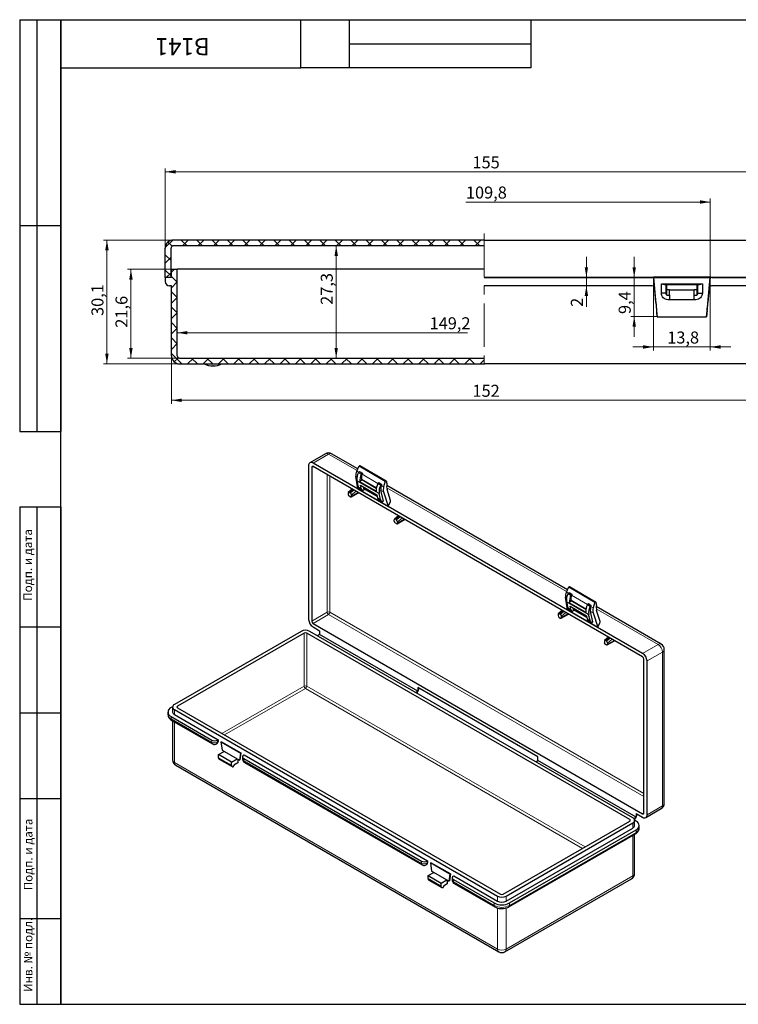
# Model space of a CAD drawing. Units: millimetres. Extents: x 8 to 420, y -1 to 292.
# Drawn here: x 8 to 217, y 5 to 292 of the extents above; entities that cross this region are included whole.
import ezdxf

# ---------------------------------------------------------------- set-up
doc = ezdxf.new("R2010")
doc.units = ezdxf.units.MM
doc.linetypes.add('CENTERX2', pattern=[20.32, 12.7, -2.54, 2.54, -2.54])
doc.styles.add('SLDTEXTSTYLE0', font='TXT', dxfattribs={"width": 0.7, "bigfont": 'bigfont'})
doc.styles.add('SLDTEXTSTYLE1', font='TXT', dxfattribs={"width": 0.7})
doc.dimstyles.new('SLDDIMSTYLE0', dxfattribs={"dimtxt": 3.5, "dimasz": 3, "dimexe": 0, "dimexo": 0.0625, "dimgap": 0.875, "dimtad": 2, "dimdec": 1, "dimlfac": 0.833333, "dimrnd": 1e-09, "dimzin": 12, "dimdsep": 46, "dimtxsty": 'SLDTEXTSTYLE1', "dimsah": 1, "dimcen": 0.09, "dimadec": 0, "dimazin": 3, "dimtfac": 1, "dimtdec": 3, "dimtofl": 0, "dimtmove": 0, "dimatfit": 3, "dimfxl": 0, "dimfrac": 2, "dimtolj": 1, "dimtzin": 12, "dimarcsym": 0})
doc.dimstyles.new('SLDDIMSTYLE1', dxfattribs={"dimtxt": 3.5, "dimasz": 3, "dimexe": 0, "dimexo": 0.0625, "dimgap": 0.875, "dimtad": 2, "dimdec": 1, "dimlfac": 0.833333, "dimrnd": 1e-09, "dimzin": 12, "dimdsep": 46, "dimtxsty": 'SLDTEXTSTYLE1', "dimsah": 1, "dimcen": 0.09, "dimse1": 1, "dimsd1": 1, "dimadec": 0, "dimazin": 3, "dimtfac": 1, "dimtdec": 3, "dimtofl": 0, "dimtmove": 0, "dimatfit": 3, "dimfxl": 0, "dimfrac": 2, "dimtolj": 1, "dimtzin": 12, "dimarcsym": 0})
doc.dimstyles.new('SLDDIMSTYLE2', dxfattribs={"dimtxt": 3.5, "dimasz": 3, "dimexe": 0, "dimexo": 0.0625, "dimgap": 0.875, "dimtad": 2, "dimdec": 1, "dimlfac": 0.833333, "dimrnd": 1e-09, "dimzin": 12, "dimdsep": 46, "dimtxsty": 'SLDTEXTSTYLE1', "dimsah": 1, "dimcen": 0.09, "dimadec": 0, "dimazin": 3, "dimtfac": 1, "dimtdec": 3, "dimtmove": 0, "dimatfit": 0, "dimfxl": 0, "dimfrac": 2, "dimtolj": 1, "dimtzin": 12, "dimarcsym": 0})
doc.dimstyles.new('SLDDIMSTYLE3', dxfattribs={"dimtxt": 3.5, "dimasz": 3, "dimexe": 0, "dimexo": 0.0625, "dimgap": 0.875, "dimtad": 2, "dimdec": 1, "dimlfac": 0.833333, "dimrnd": 1e-09, "dimzin": 12, "dimdsep": 46, "dimtxsty": 'SLDTEXTSTYLE1', "dimsah": 1, "dimcen": 0.09, "dimsd2": 1, "dimadec": 0, "dimazin": 3, "dimtfac": 1, "dimtdec": 3, "dimtofl": 0, "dimtmove": 0, "dimatfit": 3, "dimfxl": 0, "dimfrac": 2, "dimtolj": 1, "dimtzin": 12, "dimarcsym": 0})

# ---------------------------------------------------------------- blocks, each defined once
blk = doc.blocks.new('_D')
at = {"color": 7, "linetype": 'Continuous', "lineweight": 0}
for p, q in [((52.83, 227.78), (32.43, 227.78)), ((33.43, 227.78), (33.43, 191.66)), ((54.63, 191.66), (32.43, 191.66))]:
    blk.add_line(p, q, dxfattribs=at)
at = {"color": 7, "linetype": 'Continuous', "lineweight": 18}
for points in [[(33.43, 227.78), (32.93, 224.78), (33.93, 224.78)], [(33.43, 191.66), (33.93, 194.66), (32.93, 194.66)]]:
    blk.add_solid(points, dxfattribs=at)
at = {"color": 7, "linetype": 'Continuous', "lineweight": 18, "insert": (28.92, 205.64), "char_height": 3.5, "attachment_point": 1, "rotation": 90, "style": 'SLDTEXTSTYLE1'}
blk.add_mtext('30,1', dxfattribs=at)
blk = doc.blocks.new('_D_1')
at = {"color": 7, "linetype": 'Continuous', "lineweight": 0}
for p, q in [((209.31, 238.86), (138.08, 238.86)), ((209.31, 216.86), (209.31, 239.86))]:
    blk.add_line(p, q, dxfattribs=at)
at = {"color": 7, "linetype": 'Continuous', "lineweight": 18}
blk.add_solid([(209.31, 238.86), (206.31, 239.36), (206.31, 238.36)], dxfattribs=at)
at = {"color": 7, "linetype": 'Continuous', "lineweight": 18, "insert": (138.08, 243.37), "char_height": 3.5, "attachment_point": 1, "style": 'SLDTEXTSTYLE1'}
blk.add_mtext('109,8', dxfattribs=at)
blk = doc.blocks.new('_D_2')
at = {"color": 7, "linetype": 'Continuous', "lineweight": 0}
for p, q in [((52.23, 194.06), (52.23, 180.06)), ((234.63, 194.06), (234.63, 180.06)), ((52.23, 181.06), (234.63, 181.06))]:
    blk.add_line(p, q, dxfattribs=at)
at = {"color": 7, "linetype": 'Continuous', "lineweight": 18}
for points in [[(52.23, 181.06), (55.23, 180.56), (55.23, 181.56)], [(234.63, 181.06), (231.63, 181.56), (231.63, 180.56)]]:
    blk.add_solid(points, dxfattribs=at)
at = {"color": 7, "linetype": 'Continuous', "lineweight": 18, "insert": (139.99, 185.58), "char_height": 3.5, "attachment_point": 1, "style": 'SLDTEXTSTYLE1'}
blk.add_mtext('152', dxfattribs=at)
blk = doc.blocks.new('_D_3')
at = {"color": 7, "linetype": 'Continuous', "lineweight": 0}
for p, q in [((187.14, 216.86), (187.14, 222.86)), ((192.75, 216.86), (186.14, 216.86)), ((187.14, 216.86), (187.14, 205.53)), ((193.83, 205.53), (186.14, 205.53)), ((187.14, 205.53), (187.14, 199.53))]:
    blk.add_line(p, q, dxfattribs=at)
at = {"color": 7, "linetype": 'Continuous', "lineweight": 18}
for points in [[(187.14, 216.86), (187.64, 219.86), (186.64, 219.86)], [(187.14, 205.53), (186.64, 202.53), (187.64, 202.53)]]:
    blk.add_solid(points, dxfattribs=at)
at = {"color": 7, "linetype": 'Continuous', "lineweight": 18, "insert": (182.62, 206.21), "char_height": 3.5, "attachment_point": 1, "rotation": 90, "style": 'SLDTEXTSTYLE1'}
blk.add_mtext('9,4', dxfattribs=at)
blk = doc.blocks.new('_D_4')
at = {"color": 7, "linetype": 'Continuous', "lineweight": 0}
for p, q in [((173.2, 216.86), (173.2, 222.86)), ((173.2, 216.86), (173.2, 214.46)), ((173.2, 214.46), (173.2, 208.29))]:
    blk.add_line(p, q, dxfattribs=at)
at = {"color": 7, "linetype": 'Continuous', "lineweight": 18}
for points in [[(173.2, 216.86), (173.7, 219.86), (172.7, 219.86)], [(173.2, 214.46), (172.7, 211.46), (173.7, 211.46)]]:
    blk.add_solid(points, dxfattribs=at)
at = {"color": 7, "linetype": 'Continuous', "lineweight": 18, "insert": (168.68, 208.29), "char_height": 3.5, "attachment_point": 1, "rotation": 90, "style": 'SLDTEXTSTYLE1'}
blk.add_mtext('2', dxfattribs=at)
blk = doc.blocks.new('_D_6')
at = {"color": 7, "linetype": 'Continuous', "lineweight": 0}
for p, q in [((50.43, 225.38), (50.43, 248.66)), ((236.43, 247.66), (50.43, 247.66)), ((236.43, 225.38), (236.43, 248.66))]:
    blk.add_line(p, q, dxfattribs=at)
at = {"color": 7, "linetype": 'Continuous', "lineweight": 18}
for points in [[(50.43, 247.66), (53.43, 247.16), (53.43, 248.16)], [(236.43, 247.66), (233.43, 248.16), (233.43, 247.16)]]:
    blk.add_solid(points, dxfattribs=at)
at = {"color": 7, "linetype": 'Continuous', "lineweight": 18, "insert": (139.99, 252.17), "char_height": 3.5, "attachment_point": 1, "style": 'SLDTEXTSTYLE1'}
blk.add_mtext('155', dxfattribs=at)
blk = doc.blocks.new('_D_7')
at = {"color": 7, "linetype": 'Continuous', "lineweight": 0}
for p, q in [((192.75, 216.86), (192.75, 195.6)), ((209.31, 216.86), (209.31, 195.6)), ((192.75, 196.6), (186.75, 196.6)), ((209.31, 196.6), (192.75, 196.6)), ((209.31, 196.6), (215.31, 196.6))]:
    blk.add_line(p, q, dxfattribs=at)
at = {"color": 7, "linetype": 'Continuous', "lineweight": 18}
for points in [[(192.75, 196.6), (189.75, 197.1), (189.75, 196.1)], [(209.31, 196.6), (212.31, 196.1), (212.31, 197.1)]]:
    blk.add_solid(points, dxfattribs=at)
at = {"color": 7, "linetype": 'Continuous', "lineweight": 18, "insert": (196.77, 201.11), "char_height": 3.5, "attachment_point": 1, "style": 'SLDTEXTSTYLE1'}
blk.add_mtext('13,8', dxfattribs=at)
blk = doc.blocks.new('_D_8')
at = {"color": 7, "linetype": 'Continuous', "lineweight": 0}
blk.add_line((100.27, 193.34), (100.27, 226.1), dxfattribs=at)
at = {"color": 7, "linetype": 'Continuous', "lineweight": 18}
for points in [[(100.27, 226.1), (99.77, 223.1), (100.77, 223.1)], [(100.27, 193.34), (100.77, 196.34), (99.77, 196.34)]]:
    blk.add_solid(points, dxfattribs=at)
at = {"color": 7, "linetype": 'Continuous', "lineweight": 18, "insert": (95.76, 208.88), "char_height": 3.5, "attachment_point": 1, "rotation": 90, "style": 'SLDTEXTSTYLE1'}
blk.add_mtext('27,3', dxfattribs=at)
blk = doc.blocks.new('_D_9')
at = {"color": 7, "linetype": 'Continuous', "lineweight": 0}
for p, q in [((53.91, 219.26), (39.43, 219.26)), ((40.43, 219.26), (40.43, 193.34)), ((54.63, 193.34), (39.43, 193.34))]:
    blk.add_line(p, q, dxfattribs=at)
at = {"color": 7, "linetype": 'Continuous', "lineweight": 18}
for points in [[(40.43, 219.26), (39.93, 216.26), (40.93, 216.26)], [(40.43, 193.34), (40.93, 196.34), (39.93, 196.34)]]:
    blk.add_solid(points, dxfattribs=at)
at = {"color": 7, "linetype": 'Continuous', "lineweight": 18, "insert": (35.92, 202.22), "char_height": 3.5, "attachment_point": 1, "rotation": 90, "style": 'SLDTEXTSTYLE1'}
blk.add_mtext('21,6', dxfattribs=at)
blk = doc.blocks.new('_D_10')
at = {"color": 7, "linetype": 'Continuous', "lineweight": 0}
blk.add_line((53.91, 200.75), (138.54, 200.75), dxfattribs=at)
at = {"color": 7, "linetype": 'Continuous', "lineweight": 18}
blk.add_solid([(53.91, 200.75), (56.91, 200.25), (56.91, 201.25)], dxfattribs=at)
at = {"color": 7, "linetype": 'Continuous', "lineweight": 18, "insert": (127.49, 205.26), "char_height": 3.5, "attachment_point": 1, "style": 'SLDTEXTSTYLE1'}
blk.add_mtext('149,2', dxfattribs=at)

msp = doc.modelspace()

# ---------------------------------------------------------------- hatches: boundary and pattern name
at = {"linetype": 'Continuous', "lineweight": 18}
h = msp.add_hatch(dxfattribs=at)
h.set_pattern_fill('DIN 128 Пластмасса', scale=0.333333, angle=90, style=0, pattern_type=2)
h.set_pattern_definition([(135, (0, 0), (-2.245064, -2.245064), []), (225, (0, 0), (2.245063, -2.245065), [])])
edge = h.paths.add_edge_path(flags=0)
edge.add_line((143.43, 227.78), (52.83, 227.78))
edge.add_arc((52.83, 225.38), 2.4, 90, 180)
edge.add_line((50.43, 225.38), (50.43, 216.86))
edge.add_line((50.43, 216.86), (52.11, 216.86))
edge.add_line((52.11, 216.86), (52.11, 225.38))
edge.add_arc((52.83, 225.38), 0.72, 90, 180, ccw=False)
edge.add_line((52.83, 226.1), (143.43, 226.1))
edge.add_line((143.43, 226.1), (143.43, 227.78))
h = msp.add_hatch(dxfattribs=at)
h.set_pattern_fill('DIN 128 Пластмасса', scale=0.333333, style=0, pattern_type=2)
h.set_pattern_definition([(45, (0, 0), (-2.245064, 2.245064), []), (135, (0, 0), (-2.245065, -2.245063), [])])
edge = h.paths.add_edge_path(flags=0)
edge.add_arc((54.63, 194.06), 0.72, 180, 270, ccw=False)
edge.add_line((53.91, 194.06), (53.91, 219.26))
edge.add_line((53.91, 219.26), (52.23, 219.26))
edge.add_line((52.23, 219.26), (52.23, 216.86))
edge.add_line((52.23, 216.86), (50.43, 216.86))
edge.add_line((50.43, 216.86), (50.43, 215.66))
edge.add_arc((51.63, 215.66), 1.2, 180, 270)
edge.add_line((51.63, 214.46), (52.23, 214.46))
edge.add_line((52.23, 214.46), (52.23, 194.06))
edge.add_arc((54.63, 194.06), 2.4, 180, 270)
edge.add_line((54.63, 191.66), (143.43, 191.66))
edge.add_line((143.43, 191.66), (143.43, 193.34))
edge.add_line((143.43, 193.34), (54.63, 193.34))

# ---------------------------------------------------------------- linework, layer by layer
at = {"color": 7, "linetype": 'Continuous', "lineweight": 25}
for p, q in [((8, 292), (20, 292)), ((8, 292), (8, 172)), ((13, 292), (13, 172)), ((20, 5), (20, 292)), ((20, 292), (415, 292)), ((20, 278), (20, 292)), ((20, 292), (90, 292)), ((20, 292), (20, 172)), ((90, 278), (90, 292)), ((90, 292), (157, 292)), ((104, 292), (104, 278)), ((157, 292), (157, 278)), ((104, 285), (157, 285)), ((20, 278), (90, 278)), ((157, 278), (90, 278)), ((8, 232), (20, 232)), ((143.43, 227.78), (52.83, 227.78)), ((143.43, 227.78), (234.03, 227.78)), ((50.43, 216.86), (50.43, 225.38)), ((52.11, 216.86), (52.11, 225.38)), ((143.43, 226.1), (52.83, 226.1)), ((52.23, 216.86), (52.23, 219.26)), ((52.23, 219.26), (53.91, 219.26)), ((53.91, 194.06), (53.91, 219.26)), ((54.63, 219.26), (53.91, 219.26)), ((143.43, 219.26), (54.63, 219.26)), ((52.11, 216.86), (50.43, 216.86)), ((50.43, 216.86), (50.43, 215.66)), ((52.23, 216.86), (50.43, 216.86)), ((192.75, 216.86), (143.43, 216.86)), ((143.43, 216.86), (192.27, 216.86)), ((192.75, 216.86), (193.44, 209.3)), ((192.87, 215.86), (192.75, 216.86)), ((192.75, 216.86), (209.31, 216.86)), ((209.49, 216.93), (192.81, 216.93)), ((192.81, 216.86), (192.81, 216.93)), ((209.49, 216.86), (192.81, 216.86)), ((193.44, 209.61), (192.92, 215.35)), ((208.62, 209.3), (209.31, 216.86)), ((209.15, 215.35), (208.62, 209.61)), ((209.31, 216.86), (209.2, 215.86)), ((209.49, 216.86), (209.49, 216.93)), ((234.03, 216.86), (209.49, 216.86)), ((209.79, 216.86), (232.23, 216.86)), ((52.23, 214.46), (51.63, 214.46)), ((52.23, 194.06), (52.23, 214.46)), ((192.27, 214.46), (143.43, 214.46)), ((195.05, 212.3), (195.05, 214.98)), ((195.05, 214.98), (207.02, 214.98)), ((195.05, 214.98), (196.35, 214.73)), ((196.35, 214.73), (196.35, 212.3)), ((196.53, 214.68), (196.35, 214.68)), ((205.53, 214.68), (196.53, 214.68)), ((196.53, 214.68), (196.53, 211.81)), ((197.43, 213.26), (196.53, 213.26)), ((197.43, 211.82), (197.43, 213.26)), ((197.43, 213.26), (204.63, 213.26)), ((205.53, 213.26), (204.63, 213.26)), ((204.63, 211.82), (204.63, 213.26)), ((205.71, 214.68), (205.53, 214.68)), ((205.53, 211.81), (205.53, 214.68)), ((205.71, 214.73), (207.02, 214.98)), ((205.71, 212.3), (205.71, 214.73)), ((207.02, 214.98), (207.02, 212.3)), ((232.23, 214.46), (209.79, 214.46)), ((196.35, 212.3), (195.05, 212.3)), ((196.95, 211.66), (197.43, 211.66)), ((205.11, 210.37), (196.95, 210.37)), ((197.43, 211.82), (197.43, 210.66)), ((204.63, 210.66), (204.63, 211.82)), ((204.63, 211.66), (205.11, 211.66)), ((205.71, 212.3), (207.02, 212.3)), ((193.65, 207.17), (193.83, 205.43)), ((193.74, 206.52), (193.7, 206.93)), ((208.23, 205.43), (208.41, 207.17)), ((208.36, 206.93), (208.32, 206.52)), ((193.79, 205.91), (193.76, 206.3)), ((193.83, 205.43), (193.83, 205.53)), ((193.83, 205.43), (208.23, 205.43)), ((208.24, 205.53), (208.23, 205.43)), ((208.3, 206.3), (208.27, 205.91)), ((54.63, 193.34), (143.43, 193.34)), ((54.63, 191.66), (143.43, 191.66)), ((64.37, 191.06), (64.33, 191.06)), ((232.23, 191.66), (143.43, 191.66)), ((8, 172), (20, 172)), ((97.12, 165.46), (92.61, 162.85)), ((106.56, 161.05), (98.92, 165.46)), ((92.23, 162.03), (92.23, 117.2)), ((93.12, 161.51), (93.12, 116.68)), ((189.6, 107.29), (93.51, 162.76)), ((189.6, 106.26), (93.51, 161.73)), ((106.27, 160.4), (106.94, 161.94)), ((106.94, 161.94), (107.03, 161.96)), ((106.94, 161.94), (114.58, 157.53)), ((114.81, 157.52), (107.15, 161.95)), ((106.62, 155.27), (106.01, 158.99)), ((106.75, 160.06), (107.05, 160.31)), ((106.75, 160.06), (107.61, 159.56)), ((107.05, 160.31), (107.91, 159.81)), ((107.61, 159.56), (107.91, 159.81)), ((107.71, 157.83), (107.65, 158.04)), ((107.91, 159.81), (107.8, 159.52)), ((104.94, 155.13), (103.79, 154.19)), ((112.77, 153.85), (106.28, 157.6)), ((106.28, 157.6), (106.7, 155.88)), ((106.52, 155.25), (106.52, 155.32)), ((106.52, 155.32), (115.37, 150.21)), ((106.52, 155.25), (115.37, 150.14)), ((106.62, 155.27), (115.4, 150.2)), ((107.01, 155.42), (107.87, 154.92)), ((107.12, 157.32), (107.71, 157.83)), ((111.89, 154.56), (107.12, 157.32)), ((107.33, 156.29), (112.11, 153.54)), ((107.56, 155.38), (107.33, 156.29)), ((111.94, 155.38), (107.71, 157.83)), ((108.16, 154.85), (108.39, 155.05)), ((108.34, 155.25), (108.21, 155.79)), ((108.43, 155.43), (108.31, 155.35)), ((108.39, 155.05), (108.34, 155.25)), ((112.24, 153), (108.34, 155.25)), ((108.43, 155.43), (108.36, 155.7)), ((108.46, 155.64), (108.43, 155.43)), ((112.39, 156.81), (112.68, 157.06)), ((112.39, 156.81), (113.24, 156.31)), ((112.68, 157.06), (113.54, 156.56)), ((113.24, 156.31), (113.54, 156.56)), ((113.43, 156.27), (113.54, 156.56)), ((114.58, 157.53), (114.1, 155.88)), ((114.68, 157.55), (114.58, 157.53)), ((114.99, 157.28), (114.88, 157.46)), ((167.65, 125.78), (114.98, 156.19)), ((115.07, 156.91), (115.03, 157.16)), ((116.1, 151.89), (115.09, 155.03)), ((103.72, 153.99), (103.72, 153.63)), ((104.36, 154), (104.04, 154.18)), ((104.36, 152.9), (104.04, 153.08)), ((104.58, 152.87), (106.72, 154.11)), ((104.67, 153.44), (104.67, 153.08)), ((112.11, 153.54), (112.33, 152.63)), ((112.64, 152.17), (113.5, 151.67)), ((113.19, 152.13), (112.77, 153.85)), ((114.02, 151.79), (113.28, 154.79)), ((114.06, 154.34), (115.4, 150.2)), ((8, 150), (20, 150)), ((8, 150), (8, 5)), ((13, 150), (13, 5)), ((20, 150), (20, 5)), ((113.79, 151.59), (114.02, 151.79)), ((115.37, 150.14), (115.37, 150.21)), ((115.37, 150.21), (115.4, 150.16)), ((115.4, 150.16), (115.37, 150.14)), ((115.4, 150.2), (116.05, 151.48)), ((118.44, 147.34), (117.29, 146.4)), ((117.85, 146.21), (117.53, 146.39)), ((117.21, 145.84), (117.21, 146.2)), ((117.85, 145.11), (117.53, 145.29)), ((118.07, 145.08), (120.21, 146.32)), ((118.17, 145.65), (118.17, 145.29)), ((167.36, 125.13), (168.04, 126.67)), ((168.04, 126.67), (168.13, 126.69)), ((168.04, 126.67), (175.67, 122.26)), ((175.9, 122.26), (168.24, 126.68)), ((167.71, 120), (167.11, 123.72)), ((167.85, 124.79), (168.14, 125.04)), ((167.85, 124.79), (168.71, 124.29)), ((168.14, 125.04), (169, 124.55)), ((168.71, 124.29), (169, 124.55)), ((169, 124.55), (168.89, 124.25)), ((173.86, 118.58), (167.37, 122.33)), ((167.37, 122.33), (167.79, 120.61)), ((168.21, 122.05), (168.8, 122.56)), ((172.98, 119.29), (168.21, 122.05)), ((168.43, 121.03), (173.2, 118.27)), ((168.65, 120.11), (168.43, 121.03)), ((168.8, 122.56), (168.75, 122.77)), ((173.04, 120.11), (168.8, 122.56)), ((173.48, 121.54), (173.77, 121.79)), ((173.48, 121.54), (174.34, 121.04)), ((173.77, 121.79), (174.63, 121.29)), ((174.34, 121.04), (174.63, 121.29)), ((174.52, 121), (174.63, 121.29)), ((175.67, 122.26), (175.19, 120.61)), ((175.77, 122.28), (175.67, 122.26)), ((176.09, 122.01), (175.97, 122.19)), ((195.02, 109.98), (176.08, 120.92)), ((176.17, 121.64), (176.13, 121.89)), ((164.94, 118.65), (164.94, 118.29)), ((166.16, 119.79), (165.02, 118.85)), ((165.58, 118.66), (165.26, 118.84)), ((165.26, 117.74), (165.58, 117.55)), ((165.8, 117.53), (167.94, 118.76)), ((165.9, 117.74), (165.9, 118.1)), ((167.71, 120), (176.49, 114.93)), ((176.59, 114.87), (167.74, 119.98)), ((167.74, 119.91), (167.74, 119.98)), ((176.59, 114.8), (167.74, 119.91)), ((168.11, 120.15), (168.96, 119.66)), ((169.25, 119.58), (169.48, 119.78)), ((169.43, 119.98), (169.3, 120.52)), ((169.52, 120.16), (169.41, 120.08)), ((169.48, 119.78), (169.43, 119.98)), ((173.33, 117.73), (169.43, 119.98)), ((169.52, 120.16), (169.46, 120.43)), ((169.56, 120.37), (169.52, 120.16)), ((173.2, 118.27), (173.42, 117.36)), ((174.28, 116.86), (173.86, 118.58)), ((175.12, 116.53), (174.38, 119.52)), ((175.16, 119.07), (176.49, 114.93)), ((177.2, 116.62), (176.19, 119.77)), ((8, 115), (20, 115)), ((93.51, 116.02), (189.6, 60.55)), ((93.51, 114.99), (95.41, 113.89)), ((173.74, 116.9), (174.6, 116.4)), ((174.88, 116.33), (175.12, 116.53)), ((176.49, 114.93), (177.14, 116.21)), ((176.59, 114.8), (176.59, 114.87)), ((176.59, 114.87), (176.62, 114.82)), ((176.62, 114.82), (176.59, 114.8)), ((90.01, 113.71), (53.09, 92.4)), ((90.9, 113.19), (53.99, 91.88)), ((185.85, 58.82), (91.66, 113.19)), ((186.74, 59.33), (92.55, 113.71)), ((95.41, 112.79), (94.78, 112.42)), ((95.41, 113.89), (95.41, 112.79)), ((124.05, 96.26), (95.41, 112.79)), ((179.66, 112), (178.51, 111.06)), ((178.43, 110.86), (178.43, 110.5)), ((179.07, 110.87), (178.75, 111.05)), ((178.75, 109.95), (179.07, 109.76)), ((179.29, 109.74), (181.43, 110.97)), ((179.39, 110.31), (179.39, 109.95)), ((195.92, 63.6), (195.92, 108.42)), ((189.98, 60.77), (189.98, 105.6)), ((190.87, 60.25), (190.87, 105.08)), ((124.05, 96.26), (123.42, 95.89)), ((124.05, 96.26), (123.65, 95.75)), ((159.05, 77.15), (124.05, 97.36)), ((124.05, 97.36), (124.05, 96.26)), ((124.4, 97.16), (124.05, 96.26)), ((8, 90), (20, 90)), ((51.22, 90.19), (51.22, 89.46)), ((52.57, 91.73), (52.14, 91.48)), ((52.57, 91.66), (52.57, 90.19)), ((53.09, 90.93), (147.28, 36.56)), ((53.09, 89.46), (65.82, 82.11)), ((53.99, 91.44), (148.17, 37.07)), ((52.14, 88.91), (64.04, 82.04)), ((52.33, 87.76), (64.23, 80.89)), ((52.57, 87.62), (52.57, 76.23)), ((65.32, 80.91), (65.58, 81.06)), ((65.82, 82.11), (65.69, 82.04)), ((65.82, 82.11), (65.82, 81.6)), ((66.68, 81.47), (66.81, 81.54)), ((66.68, 81.47), (72.35, 78.2)), ((66.68, 81.47), (67, 79.08)), ((66.81, 81.54), (72.47, 78.27)), ((65.95, 77.78), (67.6, 78.73)), ((69.77, 75.57), (65.95, 77.78)), ((65.95, 76.89), (65.95, 77.78)), ((67, 79.08), (72.03, 76.18)), ((72.35, 78.2), (72.03, 76.18)), ((72.47, 78.27), (72.15, 76.25)), ((72.35, 78.2), (72.47, 78.27)), ((73.46, 77.7), (73.33, 77.63)), ((73.46, 77.7), (126.92, 46.84)), ((53.47, 74.67), (147.65, 20.3)), ((66.14, 76.48), (69.95, 74.28)), ((69.77, 75.57), (71.42, 76.53)), ((69.77, 74.69), (69.77, 75.57)), ((71.55, 75.35), (70.4, 74.69)), ((70.4, 74.69), (70.4, 74.49)), ((71.55, 76.45), (71.55, 75.35)), ((72.03, 76.18), (72.15, 76.25)), ((72.99, 77.15), (72.99, 76.48)), ((73.33, 76.67), (125.13, 46.77)), ((73.52, 75.53), (125.32, 45.62)), ((158.42, 75.68), (159.05, 76.05)), ((159.05, 76.05), (159.05, 77.15)), ((187.69, 59.52), (159.05, 76.05)), ((8, 65), (20, 65)), ((187.69, 60.62), (189.6, 59.52)), ((187.69, 60.62), (187.69, 59.52)), ((187.69, 59.52), (188.04, 60.42)), ((190.5, 59.43), (195.02, 62.04)), ((148.94, 37.07), (185.85, 58.38)), ((149.83, 36.56), (186.74, 57.86)), ((187.69, 59.52), (187.02, 59.13)), ((187.19, 58.89), (187.69, 59.52)), ((187.69, 58.42), (187.26, 58.66)), ((187.26, 57.13), (187.26, 58.6)), ((149.83, 35.09), (186.74, 56.39)), ((150.59, 33.39), (187.51, 54.7)), ((150.78, 34.54), (187.69, 55.84)), ((187.26, 43.17), (187.26, 54.56)), ((188.61, 56.39), (188.61, 57.13)), ((126.92, 46.84), (126.79, 46.77)), ((126.92, 46.84), (126.92, 46.33)), ((127.78, 46.2), (127.9, 46.27)), ((127.78, 46.2), (128.09, 43.81)), ((133.44, 42.93), (127.78, 46.2)), ((133.57, 43), (127.9, 46.27)), ((126.41, 45.64), (126.67, 45.79)), ((127.04, 42.51), (128.7, 43.46)), ((133.12, 40.91), (128.09, 43.81)), ((127.04, 41.63), (127.04, 42.51)), ((127.04, 42.51), (130.86, 40.3)), ((127.23, 41.21), (131.05, 39.01)), ((130.86, 40.3), (132.52, 41.26)), ((130.86, 39.42), (130.86, 40.3)), ((132.64, 41.18), (132.64, 40.08)), ((133.44, 42.93), (133.12, 40.91)), ((133.12, 40.91), (133.25, 40.98)), ((133.57, 43), (133.25, 40.98)), ((133.44, 42.93), (133.57, 43)), ((134.08, 41.88), (134.08, 41.21)), ((134.55, 42.43), (134.43, 42.36)), ((134.43, 41.41), (146.33, 34.54)), ((134.55, 42.43), (147.28, 35.09)), ((134.61, 40.26), (146.51, 33.39)), ((149.45, 20.3), (186.36, 41.61)), ((132.64, 40.08), (131.5, 39.42)), ((131.5, 39.42), (131.5, 39.22)), ((8, 30), (20, 30)), ((8, 5), (20, 5)), ((20, 5), (415, 5))]:
    msp.add_line(p, q, dxfattribs=at)
at = {"color": 7, "linetype": 'CENTERX2', "lineweight": 18}
msp.add_line((143.43, 229.64), (143.43, 189.35), dxfattribs=at)
at = {"color": 8, "linetype": 'Continuous', "lineweight": 18}
for p, q in [((98.02, 165.37), (93.51, 162.76)), ((106.34, 160.57), (98.02, 165.37)), ((93.12, 161.51), (93.51, 161.73)), ((114.68, 157.55), (107.03, 161.96)), ((97.64, 159.34), (97.64, 119.29)), ((98.41, 119.29), (98.41, 158.9)), ((106.01, 158.99), (106.34, 158.8)), ((106.27, 160.4), (106.8, 160.1)), ((107.65, 158.04), (111.97, 155.55)), ((107.8, 159.52), (112.43, 156.84)), ((105.09, 155.04), (104.04, 154.18)), ((106.7, 155.88), (107.56, 155.38)), ((113.43, 156.27), (114.1, 155.88)), ((167.44, 125.3), (114.98, 155.58)), ((104.36, 154), (105.41, 154.86)), ((106, 154.52), (104.67, 153.44)), ((104.67, 153.08), (106.58, 154.18)), ((112.33, 152.63), (113.19, 152.13)), ((113.28, 154.79), (114.06, 154.34)), ((118.58, 147.25), (117.53, 146.39)), ((117.85, 146.21), (118.9, 147.07)), ((119.49, 146.73), (118.17, 145.65)), ((118.17, 145.29), (120.08, 146.39)), ((175.77, 122.28), (168.13, 126.69)), ((167.11, 123.72), (167.43, 123.53)), ((167.36, 125.13), (167.89, 124.83)), ((168.89, 124.25), (173.52, 121.58)), ((167.79, 120.61), (168.65, 120.11)), ((168.75, 122.77), (173.07, 120.28)), ((174.52, 121), (175.19, 120.61)), ((97.64, 119.29), (93.12, 116.68)), ((93.51, 116.02), (98.02, 118.63)), ((98.02, 118.63), (189.98, 65.54)), ((189.98, 66.42), (98.41, 119.29)), ((166.31, 119.7), (165.26, 118.84)), ((165.58, 118.66), (166.63, 119.52)), ((167.22, 119.18), (165.9, 118.1)), ((165.9, 117.74), (167.8, 118.84)), ((174.38, 119.52), (175.16, 119.07)), ((194.12, 109.89), (176.08, 120.31)), ((173.42, 117.36), (174.28, 116.86)), ((90.9, 113.19), (90.9, 97.76)), ((91.66, 97.76), (91.66, 113.19)), ((179.8, 111.91), (178.75, 111.05)), ((179.07, 110.87), (180.12, 111.73)), ((180.71, 111.39), (179.39, 110.31)), ((179.39, 109.95), (181.3, 111.05)), ((189.6, 107.29), (194.12, 109.89)), ((195.39, 107.69), (190.87, 105.08)), ((195.39, 62.86), (195.39, 107.69)), ((90.9, 97.76), (66.97, 83.95)), ((172.86, 50.88), (91.66, 97.76)), ((67.73, 83.51), (91.28, 97.1)), ((91.28, 97.1), (172.1, 50.44)), ((53.99, 91.44), (53.99, 91.88)), ((53.09, 90.93), (53.09, 89.46)), ((52.14, 88.17), (52.14, 88.91)), ((52.14, 88.17), (64.04, 81.3)), ((53.09, 87.32), (53.09, 75.5)), ((64.04, 81.3), (64.04, 82.04)), ((65.69, 82.04), (65.69, 81.52)), ((65.69, 81.52), (65.82, 81.6)), ((53.09, 75.5), (147.28, 21.12)), ((65.95, 76.89), (69.77, 74.69)), ((73.33, 76.67), (73.33, 75.94)), ((73.33, 75.94), (125.13, 46.03)), ((189.98, 60.77), (189.6, 60.55)), ((190.87, 60.25), (195.39, 62.86)), ((185.85, 58.82), (185.85, 58.38)), ((186.74, 56.39), (186.74, 57.86)), ((150.78, 33.8), (187.69, 55.11)), ((187.69, 55.11), (187.69, 55.84)), ((186.74, 42.43), (186.74, 54.25)), ((125.13, 46.03), (125.13, 46.77)), ((126.79, 46.77), (126.79, 46.25)), ((126.79, 46.25), (126.92, 46.33)), ((130.86, 39.42), (127.04, 41.63)), ((134.43, 41.41), (134.43, 40.67)), ((134.43, 40.67), (146.33, 33.8)), ((149.83, 21.12), (186.74, 42.43)), ((146.33, 33.8), (146.33, 34.54)), ((147.28, 35.09), (147.28, 36.56)), ((149.83, 36.56), (149.83, 35.09)), ((150.78, 33.8), (150.78, 34.54)), ((147.28, 21.12), (147.28, 33.09)), ((149.83, 33.09), (149.83, 21.12))]:
    msp.add_line(p, q, dxfattribs=at)
at = {"color": 7, "linetype": 'Continuous', "lineweight": 25, "flags": 128}
for points in [[(69.77, 74.69), (69.78, 74.57), (69.8, 74.47), (69.84, 74.39), (69.9, 74.32), (69.97, 74.27), (70.05, 74.24), (70.15, 74.24), (70.25, 74.25)], [(131.34, 38.99), (131.24, 38.97), (131.15, 38.97), (131.07, 39), (131, 39.05), (130.94, 39.12), (130.9, 39.2), (130.87, 39.31), (130.86, 39.42)]]:
    msp.add_lwpolyline(points, dxfattribs=at)
at = {"color": 7, "linetype": 'Continuous', "lineweight": 25}
for centre, radius, start, end in [((52.83, 225.38), 2.4, 90, 180), ((52.83, 225.38), 0.72, 90, 180), ((51.63, 215.66), 1.2, 180, 270), ((192.27, 216.02), 1.56, 270, 296.0452), ((209.79, 216.02), 1.56, 243.9548, 270), ((54.63, 194.06), 2.4, 180, 270), ((54.63, 194.06), 0.72, 180, 270), ((64.33, 196.58), 5.52, 243.0376, 270), ((64.37, 196.58), 5.52, 270, 296.9624), ((98.02, 163.9), 1.8, 60.0027, 119.9973), ((93.01, 162.15), 0.786, 50.7967, 189.214), ((93.36, 161.55), 0.236, 50.7967, 189.214), ((111.02, 157.95), 4.76, 153.7554, 184.231), ((112.08, 157.4), 4.96, 154.167, 180.9157), ((110.24, 158.53), 2.63, 157.9963, 190.6868), ((107.38, 156.01), 0.692, 190.7121, 237.9206), ((108.19, 155.48), 0.636, 188.953, 267.5626), ((116.85, 154.64), 4.96, 154.167, 180.9157), ((117.51, 154.2), 4.76, 153.7554, 184.231), ((115.87, 155.28), 2.63, 157.9963, 190.6868), ((104.41, 153.66), 0.692, 182.6055, 237.3945), ((104.48, 153.05), 0.197, 230.7967, 9.214), ((113.01, 152.76), 0.692, 190.7121, 237.9206), ((113.82, 152.23), 0.636, 188.953, 267.5626), ((117.9, 145.87), 0.692, 182.6055, 237.3945), ((117.97, 145.26), 0.197, 230.7967, 9.214), ((172.12, 122.68), 4.76, 153.7554, 184.231), ((173.17, 122.13), 4.96, 154.167, 180.9157), ((171.33, 123.26), 2.63, 157.9963, 190.6868), ((168.47, 120.74), 0.692, 190.7121, 237.9206), ((177.95, 119.37), 4.96, 154.167, 180.9157), ((178.61, 118.94), 4.76, 153.7554, 184.231), ((176.97, 120.01), 2.63, 157.9963, 190.6868), ((165.63, 118.32), 0.692, 182.6055, 237.3945), ((165.7, 117.71), 0.197, 230.7967, 9.214), ((169.28, 120.21), 0.636, 188.953, 267.5626), ((95, 117.32), 2.77, 182.6055, 237.3945), ((93.95, 116.72), 0.83, 182.6055, 237.3945), ((174.1, 117.49), 0.692, 190.7121, 237.9206), ((174.91, 116.96), 0.636, 188.953, 267.5626), ((91.28, 111.25), 2.77, 62.6097, 117.3903), ((91.28, 112.46), 0.83, 62.6097, 117.3903), ((179.12, 110.53), 0.692, 182.6055, 237.3945), ((179.19, 109.92), 0.197, 230.7967, 9.214), ((194.12, 108.42), 1.8, 0, 60.0027), ((188.11, 104.96), 2.77, 2.6055, 57.3945), ((189.15, 105.56), 0.83, 2.6055, 57.3945), ((53.37, 91.66), 0.786, 110.7834, 249.2166), ((54.07, 91.66), 0.236, 110.7834, 249.2166), ((52.63, 90.19), 1.38, 110.7834, 249.2166), ((53.47, 90.28), 0.905, 185.6948, 245.6253), ((64.87, 83.63), 1.8, 242.6097, 297.3903), ((65.27, 81.53), 0.561, 304.0564, 7.2558), ((73.51, 77.15), 0.511, 110.7834, 249.2166), ((54.37, 76.23), 1.8, 180, 240.0027), ((66.4, 76.85), 0.456, 174.634, 234.0538), ((70.14, 74.49), 0.261, 293.032, 358.5791), ((194.12, 63.6), 1.8, 299.9973, 0), ((189.75, 60.73), 0.236, 230.7967, 9.214), ((185.76, 58.6), 0.236, 290.7834, 69.2166), ((186.46, 58.6), 0.786, 290.7834, 69.2166), ((187.2, 57.13), 1.38, 290.7834, 69.2166), ((190.1, 60.13), 0.786, 230.7967, 9.214), ((186.36, 57.22), 0.905, 294.3747, 354.3052), ((125.96, 48.37), 1.8, 242.6097, 297.3903), ((126.36, 46.26), 0.561, 304.0564, 7.2558), ((185.46, 43.17), 1.8, 299.9973, 0), ((127.49, 41.58), 0.445, 173.806, 234.8818), ((134.61, 41.88), 0.511, 110.7834, 249.2166), ((131.24, 39.23), 0.261, 293.032, 358.5791), ((148.55, 38.83), 4.84, 242.6097, 297.3903), ((148.55, 39.01), 2.77, 242.6097, 297.3903), ((148.55, 37.54), 2.77, 242.6097, 297.3903), ((148.55, 37.81), 0.83, 242.6097, 297.3903), ((148.55, 21.86), 1.8, 240.0027, 299.9973)]:
    msp.add_arc(centre, radius, start, end, dxfattribs=at)
at = {"color": 8, "linetype": 'Continuous', "lineweight": 18}
for centre, radius, start, end in [((97.5, 164.63), 0.905, 54.3824, 114.3071), ((98.55, 164.63), 0.905, 65.6929, 125.6176), ((98.02, 118.55), 0.83, 62.6097, 117.3903), ((98.47, 119.33), 0.83, 182.6055, 237.3945), ((97.58, 119.33), 0.83, 302.6055, 357.3945), ((194.65, 109.16), 0.905, 65.6929, 125.6176), ((192.63, 107.56), 2.77, 2.6055, 57.3945), ((195.02, 108.51), 0.905, 294.3747, 354.3052), ((91.28, 97.02), 0.83, 62.6097, 117.3903), ((91.73, 97.8), 0.83, 182.6055, 237.3945), ((90.83, 97.8), 0.83, 302.6055, 357.3945), ((52.79, 89.62), 1.58, 185.6948, 245.6253), ((52.58, 88.12), 0.444, 173.7012, 234.9867), ((64.48, 81.25), 0.444, 173.7011, 234.9873), ((53.47, 76.32), 0.905, 185.6948, 245.6253), ((53.98, 75.4), 0.887, 173.7012, 234.9867), ((73.76, 75.89), 0.432, 172.7442, 235.9436), ((195.02, 63.69), 0.905, 294.3747, 354.3052), ((194.51, 62.76), 0.887, 305.0133, 6.2988), ((187.25, 55.06), 0.444, 305.0133, 6.2988), ((187.04, 56.55), 1.58, 294.3747, 354.3052), ((125.58, 45.99), 0.444, 173.7011, 234.9873), ((186.36, 43.26), 0.905, 294.3747, 354.3052), ((134.85, 40.62), 0.432, 172.7442, 235.9436), ((185.86, 42.33), 0.887, 305.0133, 6.2988), ((146.78, 33.76), 0.453, 174.3803, 234.2944), ((148.55, 38.1), 4.84, 242.6097, 297.3903), ((150.33, 33.76), 0.453, 305.7065, 5.6196), ((148.55, 23.58), 2.77, 242.6097, 297.3903), ((148.16, 21.03), 0.887, 173.7012, 234.9867), ((148.94, 21.03), 0.887, 305.0133, 6.2988)]:
    msp.add_arc(centre, radius, start, end, dxfattribs=at)
at = {"color": 7, "linetype": 'Continuous', "lineweight": 25}
for centre, major_axis, ratio, start_param, end_param in [((192.91, 215.35), (-0.055, 0.6), 0.01444, 4.711068, 5.730341), ((209.15, 215.35), (0.055, 0.6), 0.01444, 0.552844, 1.572117), ((193.5, 209.61), (-0.38, 4.12), 0.01444, 1.569476, 2.199598), ((208.56, 209.61), (0.38, 4.12), 0.01444, 4.083587, 4.71371), ((193.49, 209.3), (-0.29, 3.21), 0.01444, 1.569476, 2.298446), ((193.7, 206.83), (-0.055, 0.6), 0.01444, 4.868985, 5.341191), ((208.36, 206.83), (0.055, 0.6), 0.01444, 0.941994, 1.4142), ((208.57, 209.3), (0.29, 3.21), 0.01444, 3.984739, 4.71371), ((193.74, 206.43), (-0.055, 0.6), 0.01444, 4.49196, 4.868985), ((193.77, 206.04), (-0.055, 0.6), 0.01444, 3.706562, 4.49196), ((208.29, 206.04), (0.055, 0.6), 0.01444, 1.791225, 2.576624), ((208.32, 206.43), (0.055, 0.6), 0.01444, 1.4142, 1.791225), ((106.91, 161.57), (0.251, 0.375), 0.517867, 0.034477, 0.497224), ((107.69, 160.4), (1.34, 2), 0.517867, 1.90534, 2.63431), ((115.69, 155.78), (1.03, 2.18), 0.63271, 1.819408, 2.548378), ((114.6, 157.12), (0.193, 0.407), 0.63271, 5.909079, 6.694478), ((117.18, 156.89), (1.33, 2.8), 0.63271, 1.918256, 2.548378), ((114.72, 156.95), (0.193, 0.407), 0.63271, 5.532054, 5.909079), ((114.76, 156.7), (0.193, 0.407), 0.63271, 5.059849, 5.532054), ((104.04, 153.81), (-0.22, 0.398), 0.577119, 5.519102, 7.089899), ((104.36, 153.62), (-0.22, 0.398), 0.577119, 3.948306, 5.519102), ((115.8, 151.62), (0.193, 0.407), 0.63271, 4.670698, 5.689971), ((117.53, 146.02), (-0.22, 0.398), 0.577119, 5.519102, 7.089899), ((117.85, 145.83), (-0.22, 0.398), 0.577119, 3.948306, 5.519102), ((168, 126.3), (0.251, 0.375), 0.517867, 0.034477, 0.497224), ((168.78, 125.13), (1.34, 2), 0.517867, 1.90534, 2.63431), ((176.78, 120.51), (1.03, 2.18), 0.63271, 1.819408, 2.548378), ((175.7, 121.86), (0.193, 0.407), 0.63271, 5.909079, 6.694478), ((178.28, 121.62), (1.33, 2.8), 0.63271, 1.918256, 2.548378), ((175.81, 121.68), (0.193, 0.407), 0.63271, 5.532054, 5.909079), ((175.85, 121.43), (0.193, 0.407), 0.63271, 5.059849, 5.532054), ((165.26, 118.46), (-0.22, 0.398), 0.577119, 5.519102, 7.089899), ((165.58, 118.28), (-0.22, 0.398), 0.577119, 3.948306, 5.519102), ((176.89, 116.35), (0.193, 0.407), 0.63271, 4.670698, 5.689971), ((178.75, 110.68), (-0.22, 0.398), 0.577119, 5.519102, 7.089899), ((179.07, 110.49), (-0.22, 0.398), 0.577119, 3.948306, 5.519102)]:
    msp.add_ellipse(centre, major_axis=major_axis, ratio=ratio, start_param=start_param, end_param=end_param, dxfattribs=at)
at = {"color": 8, "linetype": 'Continuous', "lineweight": 18}
for centre, major_axis, ratio, start_param, end_param in [((64.87, 82), (1.15, 0.3), 0.686721, 3.750169, 5.320965), ((64.87, 82), (-0.32, 1.15), 0.686786, 3.327145, 4.103943), ((74.16, 76.64), (1.15, 0.3), 0.686721, 2.96477, 3.750169), ((125.96, 46.73), (1.15, 0.3), 0.686721, 3.750169, 5.320965), ((125.96, 46.73), (-0.32, 1.15), 0.686786, 3.327145, 4.103943), ((135.25, 41.37), (1.15, 0.3), 0.686721, 2.96477, 3.750169)]:
    msp.add_ellipse(centre, major_axis=major_axis, ratio=ratio, start_param=start_param, end_param=end_param, dxfattribs=at)
at = {"color": 7, "linetype": 'Continuous', "lineweight": 25}
for points, knots in [([(196.95, 210.37), (196.7, 210.4), (196.2, 210.46), (195.57, 210.91), (195.13, 211.54), (195.08, 212.05), (195.05, 212.3)], [0, 0, 0, 0, 0.248552, 0.497955, 0.748556, 1, 1, 1, 1]), ([(196.35, 212.3), (196.36, 212.22), (196.38, 212.05), (196.49, 211.87), (196.62, 211.77), (196.72, 211.71), (196.83, 211.67), (196.91, 211.66), (196.95, 211.66)], [0, 0, 0, 0, 0.262276, 0.517163, 0.643784, 0.762494, 0.882575, 1, 1, 1, 1]), ([(207.02, 212.3), (206.99, 212.05), (206.93, 211.54), (206.49, 210.91), (205.86, 210.46), (205.36, 210.4), (205.11, 210.37)], [0, 0, 0, 0, 0.251444, 0.502045, 0.751448, 1, 1, 1, 1]), ([(205.11, 211.66), (205.15, 211.66), (205.23, 211.67), (205.34, 211.71), (205.45, 211.77), (205.57, 211.87), (205.69, 212.05), (205.7, 212.22), (205.71, 212.3)], [0, 0, 0, 0, 0.117402, 0.237506, 0.356167, 0.482836, 0.737724, 1, 1, 1, 1]), ([(51.24, 89.47), (51.24, 89.39), (51.21, 89.1), (51.41, 88.62), (51.79, 88.12), (52.15, 87.88), (52.33, 87.76)], [0, 0, 0, 0, 0.116239, 0.415517, 0.70986, 1, 1, 1, 1]), ([(64.23, 80.89), (64.34, 80.84), (64.57, 80.74), (64.93, 80.76), (65.18, 80.82), (65.3, 80.91), (65.33, 80.93)], [0, 0, 0, 0, 0.329383, 0.627242, 0.915754, 1, 1, 1, 1]), ([(73, 76.5), (73, 76.47), (72.97, 76.32), (73.06, 76.04), (73.24, 75.72), (73.43, 75.59), (73.52, 75.53)], [0, 0, 0, 0, 0.0675, 0.400298, 0.725107, 1, 1, 1, 1]), ([(187.51, 54.7), (187.63, 54.78), (187.96, 54.99), (188.34, 55.42), (188.59, 55.93), (188.59, 56.26), (188.59, 56.38)], [0, 0, 0, 0, 0.2065409, 0.5261548, 0.8243206, 1, 1, 1, 1]), ([(125.32, 45.62), (125.44, 45.57), (125.66, 45.47), (126.02, 45.49), (126.28, 45.55), (126.39, 45.64), (126.42, 45.66)], [0, 0, 0, 0, 0.329383, 0.627242, 0.915754, 1, 1, 1, 1]), ([(134.09, 41.23), (134.09, 41.21), (134.07, 41.05), (134.15, 40.77), (134.33, 40.45), (134.52, 40.32), (134.61, 40.26)], [0, 0, 0, 0, 0.0675, 0.400298, 0.725107, 1, 1, 1, 1]), ([(146.51, 33.39), (146.65, 33.32), (147.02, 33.13), (147.72, 32.93), (148.61, 32.86), (149.5, 32.96), (150.16, 33.16), (150.5, 33.34), (150.59, 33.39)], [0, 0, 0, 0, 0.1125646, 0.3129325, 0.5129882, 0.7139251, 0.9184013, 1, 1, 1, 1])]:
    msp.add_open_spline(points, degree=3, knots=knots, dxfattribs=at)

# ---------------------------------------------------------------- texts
at = {"color": 7, "linetype": 'Continuous', "lineweight": 0}
for s, insert, char_height, attachment_point, rotation, style in [('B141', (55.48, 281.64), 5, 2, 180, 'SLDTEXTSTYLE1'), ('Подп. и дата', (9.1, 122.62), 2.5, 1, 90, 'SLDTEXTSTYLE0'), ('Подп. и дата', (9.22, 38.23), 2.5, 1, 90, 'SLDTEXTSTYLE0'), ('Инв. № подл.', (9.2, 8.61), 2.5, 1, 90, 'SLDTEXTSTYLE0')]:
    msp.add_mtext(s, dxfattribs=dict(at, insert=insert, char_height=char_height, attachment_point=attachment_point, rotation=rotation, style=style))

# ---------------------------------------------------------------- dimensions: what is measured, and where the dimension line sits
at = {"color": 7, "linetype": 'Continuous', "lineweight": 18}
for base, p1, p2, dimstyle, picture, middle in [((50.43, 247.66), (236.43, 225.38), (50.43, 225.38), 'SLDDIMSTYLE0', '_D_6', (143.43, 247.66)), ((209.31, 238.86), (77.55, 216.86), (209.31, 216.86), 'SLDDIMSTYLE1', '_D_1', (143.43, 238.86)), ((192.75, 196.6), (209.31, 216.86), (192.75, 216.86), 'SLDDIMSTYLE2', '_D_7', (200.84, 196.6)), ((143.43, 200.75), (53.91, 194.06), (143.43, 189.35), 'SLDDIMSTYLE3', '_D_10', (133.02, 200.75)), ((234.63, 181.06), (52.23, 194.06), (234.63, 194.06), 'SLDDIMSTYLE0', '_D_2', (143.43, 181.06))]:
    dim = msp.add_linear_dim(base=base, p1=p1, p2=p2, dimstyle=dimstyle, dxfattribs=at)
    dim.commit()
    dim.dimension.update_dxf_attribs({"geometry": picture, "text_midpoint": middle, "dimtype": 160})
for base, p1, p2, dimstyle, picture, middle in [((33.43, 191.66), (52.83, 227.78), (54.63, 191.66), 'SLDDIMSTYLE0', '_D', (33.43, 209.72)), ((100.27, 226.1), (143.43, 193.34), (143.43, 226.1), 'SLDDIMSTYLE0', '_D_8', (100.27, 213.33)), ((173.2, 214.46), (192.27, 216.86), (235.23, 214.46), 'SLDDIMSTYLE2', '_D_4', (173.2, 209.56)), ((187.14, 205.53), (192.75, 216.86), (193.83, 205.53), 'SLDDIMSTYLE2', '_D_3', (187.14, 209.56)), ((40.43, 193.34), (53.91, 219.26), (54.63, 193.34), 'SLDDIMSTYLE0', '_D_9', (40.43, 206.3))]:
    dim = msp.add_linear_dim(base=base, p1=p1, p2=p2, angle=90, dimstyle=dimstyle, dxfattribs=at)
    dim.commit()
    dim.dimension.update_dxf_attribs({"geometry": picture, "text_midpoint": middle, "dimtype": 160})

doc.saveas('drawing.dxf')
